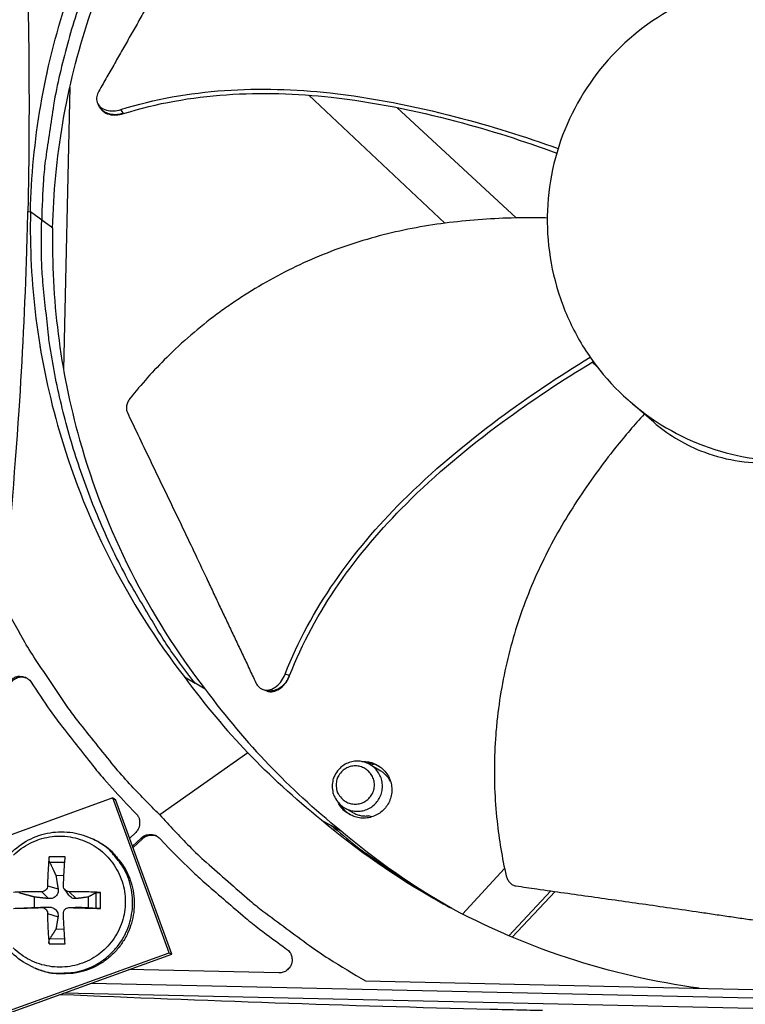
# Model space of a CAD drawing. Units: inches. Extents: x 2 to 86, y 1 to 67.
# Drawn here: x 14.9 to 16.7, y 20.2 to 22.7 of the extents above; entities that cross this region are included whole.
import ezdxf

# ---------------------------------------------------------------- set-up
doc = ezdxf.new("R2010")
doc.units = ezdxf.units.IN
doc.header["$LTSCALE"] = 4
doc.header["$MEASUREMENT"] = 0
doc.layers.add('Visible (ANSI)', color=7, linetype='Continuous')
doc.layers.add('Visible Narrow (ANSI)', color=7, linetype='Continuous')

msp = doc.modelspace()

# ---------------------------------------------------------------- linework, layer by layer
at = {"layer": 'Visible (ANSI)', "color": 84}
for p, q in [((14.99646, 22.52679), (14.98063, 21.81015)), ((15.58963, 22.51818), (15.58963, 22.51818)), ((15.6018, 22.50671), (15.94647, 22.18188)), ((15.07169, 22.47737), (15.06827, 22.48299)), ((15.07464, 22.47252), (15.07169, 22.47737)), ((16.12756, 22.19531), (15.82504, 22.47527)), ((16.12769, 22.19531), (15.82521, 22.47524)), ((15.1326, 22.45983), (15.12609, 22.47026)), ((14.9531, 22.16925), (14.89685, 22.21068)), ((16.3205, 21.82938), (16.33312, 21.81748)), ((16.47636, 21.677), (16.41645, 21.72902)), ((15.28685, 21.03142), (15.31372, 21.0154)), ((15.29656, 21.02563), (15.29657, 21.02562)), ((15.55345, 21.03467), (15.54221, 21.03867)), ((15.33965, 21.00043), (15.31372, 21.0154)), ((15.48955, 20.99799), (15.48535, 20.99954)), ((15.49654, 20.99541), (15.48955, 20.99799)), ((15.44785, 20.83882), (15.2242, 20.68173)), ((15.7542, 20.81072), (15.759, 20.81258)), ((15.78484, 20.79259), (15.75768, 20.8088)), ((15.76741, 20.81048), (15.75956, 20.80767)), ((15.10553, 20.72465), (13.53483, 20.15518)), ((15.10553, 20.72465), (15.1126, 20.72097)), ((15.24789, 20.33197), (15.10553, 20.72465)), ((15.25481, 20.32875), (15.1126, 20.72097)), ((15.14012, 20.70982), (15.16436, 20.68448)), ((15.71451, 20.68702), (15.6936, 20.69895)), ((15.76111, 20.67629), (15.75346, 20.67916)), ((15.63457, 20.66799), (15.6591, 20.65442)), ((15.68429, 20.64022), (15.6591, 20.65442)), ((15.16332, 20.63729), (15.14819, 20.62281)), ((15.05624, 20.61968), (15.0604, 20.6176)), ((15.15563, 20.6023), (15.17712, 20.62287)), ((15.15696, 20.59862), (15.1805, 20.62114)), ((15.17712, 20.62287), (15.1805, 20.62114)), ((15.2243, 20.62183), (15.24855, 20.59649)), ((14.98456, 20.57477), (14.94398, 20.5748)), ((14.94536, 20.56182), (14.98363, 20.56195)), ((14.96132, 20.52782), (14.98158, 20.52875)), ((16.09822, 20.54552), (15.99136, 20.43006)), ((14.94002, 20.50157), (14.96665, 20.4937)), ((14.92515, 20.48672), (14.94223, 20.46931)), ((14.98282, 20.49281), (14.99312, 20.47837)), ((14.99508, 20.48666), (15.01256, 20.46925)), ((15.06225, 20.48384), (15.06222, 20.44476)), ((15.07425, 20.4443), (15.07429, 20.48488)), ((16.10861, 20.37509), (16.21569, 20.48871)), ((16.11726, 20.37142), (16.22637, 20.48719)), ((14.90659, 20.44657), (14.90661, 20.47321)), ((15.04257, 20.47309), (15.04255, 20.44645)), ((14.92511, 20.44652), (14.94221, 20.44779)), ((14.93996, 20.43164), (14.96659, 20.42337)), ((14.99345, 20.44642), (15.01018, 20.44769)), ((14.99505, 20.44646), (15.01254, 20.44773)), ((14.98214, 20.39097), (14.9612, 20.39186)), ((14.94379, 20.35461), (14.98437, 20.35457)), ((14.98356, 20.36681), (14.94519, 20.36698)), ((13.6772, 19.76251), (15.24789, 20.33197)), ((13.68592, 19.75994), (15.25481, 20.32875)), ((15.24789, 20.33197), (15.25481, 20.32875)), ((14.90449, 20.29458), (14.90876, 20.29272)), ((15.52575, 20.28077), (15.14563, 20.28916)), ((15.05156, 20.25506), (18.11695, 20.18734)), ((15.74607, 20.2607), (17.78591, 20.21564)), ((17.49201, 20.17371), (14.98022, 20.22919))]:
    msp.add_line(p, q, dxfattribs=at)
at = {"layer": 'Visible (ANSI)', "color": 84, "flags": 128}
for points in [[(15.36521, 23.34604, 0.0105518), (15.30053, 23.26626, 0.0194473), (15.26808, 23.22093, 0.001639), (15.1932, 23.10639, 0.0105528), (15.182, 23.08832, 0.0106047), (15.14333, 23.01957, 0.0105888), (15.10756, 22.94913, 0.0106348), (15.07489, 22.87745, 0.010621), (15.04527, 22.80435, 0.0106596), (15.01885, 22.73023, 0.0106484), (14.99558, 22.65498, 0.0106785), (14.97558, 22.57894, 0.0106703), (14.95884, 22.50206, 0.0106909), (14.95519, 22.48102, 0.0016801), (14.93529, 22.34666, 0.0197037), (14.92953, 22.29167, 0.0106893), (14.9251, 22.18987)], [(15.31372, 21.0154, -0.0105518), (15.25263, 21.09796, -0.0194473), (15.22222, 21.14468, -0.001639), (15.15246, 21.26242, -0.0105528), (15.14207, 21.28096, -0.0106047), (15.10648, 21.35136, -0.0105888), (15.07385, 21.4233, -0.0106348), (15.04438, 21.49636, -0.010621), (15.01802, 21.57069, -0.0106596), (14.99489, 21.64591, -0.0106484), (14.97497, 21.72212, -0.0106785), (14.95835, 21.79896, -0.0106703), (14.94502, 21.87651, -0.0106909), (14.9423, 21.89768, -0.0016801), (14.92835, 22.03279, -0.0197037), (14.92503, 22.08798, -0.0106893), (14.9251, 22.18987)], [(15.2242, 20.68173, -0.0097053), (15.14784, 20.76039, -0.0179982), (15.10907, 20.80504, -0.0013957), (15.01691, 20.91985, -0.0097064), (15.00403, 20.93665, -0.0097546), (14.99178, 20.95398, -0.0014092), (14.9097, 21.07581, -0.0181136), (14.87878, 21.1258, -0.0097537), (14.82663, 21.22168)], [(14.83695, 21.00068, -0.0796369), (14.83908, 21.01231, -0.1007245), (14.84391, 21.02035, -0.0586195), (14.85308, 21.02827, -0.0796369), (14.86118, 21.03205, -0.0796369), (14.87006, 21.0331, -0.0586195), (14.88203, 21.0312, -0.1007245), (14.89037, 21.0269, -0.0796369), (14.8983, 21.01814)], [(14.84052, 20.99875, -0.0831357), (14.84281, 21.01079, -0.1037404), (14.84805, 21.01914, -0.062601), (14.85658, 21.02601, -0.062601), (14.86654, 21.03056, -0.1037404), (14.87635, 21.03151, -0.0831357), (14.88814, 21.02817)], [(14.8983, 21.01814, 0.0073807), (14.94599, 20.9471, 0.0139397), (14.97283, 20.9106, 0.0008241), (15.01317, 20.85899, 0.0008258), (15.0536, 20.80762, 0.0139682), (15.08259, 20.77295, 0.0073882), (15.14012, 20.70982)], [(15.6615, 20.75419, 0.0561588), (15.66337, 20.73765, 0.0787296), (15.6678, 20.7266, 0.0336449), (15.67791, 20.71201, 0.0561588), (15.68544, 20.70447, 0.0561588), (15.6975, 20.6969, 0.0561588), (15.71094, 20.69219, 0.0561588), (15.72509, 20.6906, 0.0561588), (15.73924, 20.69219, 0.0561588), (15.75268, 20.6969, 0.0561588), (15.76474, 20.70447, 0.0561588), (15.77481, 20.71454, 0.0561588), (15.78239, 20.7266, 0.0561588), (15.78709, 20.74004, 0.0561588), (15.78868, 20.75419, 0.0561588), (15.78709, 20.76834, 0.0561588), (15.78239, 20.78178, 0.0561588), (15.77481, 20.79384, 0.0561588), (15.76474, 20.80391, 0.0561588), (15.75268, 20.81148, 0.0561588), (15.73924, 20.81619, 0.0561588), (15.72509, 20.81778, 0.0561588), (15.71094, 20.81619, 0.0561588), (15.6975, 20.81148, 0.0561588), (15.68544, 20.80391, 0.0561588), (15.67791, 20.79637, 0.0336449), (15.6678, 20.78178, 0.0787296), (15.66337, 20.77073, 0.0561588), (15.6615, 20.75419)], [(15.67141, 20.75725, 0.0655435), (15.6733, 20.74287, 0.0879455), (15.6779, 20.73304, 0.0432067), (15.68767, 20.72142, 0.0655435), (15.69562, 20.71531, 0.0655435), (15.70731, 20.71047, 0.0655435), (15.71984, 20.70882, 0.0655435), (15.73237, 20.71047, 0.0655435), (15.74405, 20.71531, 0.0655435), (15.75408, 20.72301, 0.0655435), (15.76178, 20.73304, 0.0655435), (15.76662, 20.74472, 0.0655435), (15.76827, 20.75725, 0.0655435), (15.76662, 20.76979, 0.0655435), (15.76178, 20.78147, 0.0655435), (15.75408, 20.7915, 0.0655435), (15.74405, 20.7992, 0.0655435), (15.73237, 20.80403, 0.0655435), (15.71984, 20.80568, 0.0655435), (15.70731, 20.80403, 0.0655435), (15.69562, 20.7992, 0.0655435), (15.68767, 20.79309, 0.0432067), (15.6779, 20.78147, 0.0879455), (15.6733, 20.77164, 0.0655435), (15.67141, 20.75725)], [(15.73633, 20.81678, -0.0540315), (15.75447, 20.81591, -0.0765444), (15.76672, 20.81201, -0.0315732), (15.78357, 20.80226, -0.0540315), (15.79233, 20.79496, -0.0540315), (15.8018, 20.78273, -0.0540315), (15.80844, 20.76876, -0.0540315), (15.81194, 20.75368, -0.0540315), (15.81212, 20.73821, -0.0540315), (15.80898, 20.72306, -0.0540315), (15.80267, 20.70894, -0.0540315), (15.79348, 20.69649, -0.0540315), (15.78183, 20.6863, -0.0540315), (15.76828, 20.67884, -0.0540315), (15.75344, 20.67446, -0.0540315), (15.73801, 20.67336, -0.0540315), (15.7227, 20.6756, -0.0540315), (15.71203, 20.67962, -0.0315732), (15.69525, 20.68949, -0.0765444), (15.68582, 20.69824, -0.0540315), (15.67614, 20.7136)], [(15.78009, 20.80511, 0.0298404), (15.77234, 20.80873, 0.0298404), (15.76422, 20.81141, 0.0298404), (15.75583, 20.81309, 0.0298404), (15.74731, 20.81377)], [(15.80944, 20.76567, 0.0365492), (15.80484, 20.77368, 0.0365492), (15.79912, 20.78094, 0.0365492), (15.79241, 20.78729, 0.0365492), (15.78484, 20.79259)], [(15.68416, 20.70552, 0.0298404), (15.68895, 20.69844, 0.0298404), (15.69455, 20.69197, 0.0298404), (15.70087, 20.68621, 0.0298404), (15.70784, 20.68125)], [(15.16436, 20.68448, -0.065539), (15.17027, 20.67641, -0.0879413), (15.17267, 20.66933, -0.043202), (15.17322, 20.66068, -0.043202), (15.17228, 20.65206, -0.0879413), (15.16958, 20.64509, -0.065539), (15.16332, 20.63729)], [(15.2242, 20.68173, 0.0097053), (15.29942, 20.60197, 0.0179982), (15.34231, 20.56126, 0.0013957), (15.45294, 20.46412, 0.0097064), (15.46915, 20.45051, 0.0097546), (15.48593, 20.43751, 0.0014092), (15.60401, 20.35013, 0.0181136), (15.65259, 20.31703, 0.0097537), (15.74607, 20.2607)], [(15.71451, 20.68702, 0.0398913), (15.72365, 20.68274, 0.0398913), (15.73335, 20.67996, 0.0398913), (15.74337, 20.67876, 0.0398913), (15.75346, 20.67916)], [(15.6591, 20.65442, 0.0081311), (15.7208, 20.6039, 0.0152597), (15.75491, 20.57855, 0.0009918), (15.80511, 20.54371, 0.0009946), (15.85532, 20.50916, 0.0153016), (15.89096, 20.4863, 0.0081422), (15.95989, 20.44654)], [(14.85346, 20.57916, -0.0392901), (14.8733, 20.59607, -0.0392901), (14.89554, 20.60967, -0.0392901), (14.91963, 20.61963, -0.0392901), (14.94498, 20.62569, -0.0392901), (14.97097, 20.62771, -0.0392901), (14.99696, 20.62564, -0.0392901), (15.0223, 20.61954, -0.0392901), (15.04638, 20.60954, -0.0392901), (15.06859, 20.5959, -0.0392901), (15.0884, 20.57895, -0.0392901), (15.10531, 20.55911, -0.0392901), (15.11891, 20.53687, -0.0392901), (15.12887, 20.51278, -0.0392901), (15.13493, 20.48743, -0.0392901), (15.13696, 20.46144, -0.0392901), (15.13489, 20.43545, -0.0392901), (15.12878, 20.41011, -0.0392901), (15.11878, 20.38603, -0.0392901), (15.10514, 20.36382, -0.0392901), (15.08819, 20.34401, -0.0392901), (15.06836, 20.3271, -0.0392901), (15.04612, 20.31349, -0.0392901), (15.02203, 20.30354, -0.0392901), (14.99667, 20.29748, -0.0392901), (14.97068, 20.29545, -0.0392901), (14.94469, 20.29752, -0.0392901), (14.91935, 20.30363, -0.0392901), (14.89528, 20.31363, -0.0392901), (14.87306, 20.32727, -0.0392901), (14.85325, 20.34421, -0.0392901)], [(15.17712, 20.62287, -0.065539), (15.18518, 20.62878, -0.0879413), (15.19227, 20.63117, -0.043202), (15.20092, 20.63173, -0.043202), (15.20954, 20.63079, -0.0879413), (15.21651, 20.62809, -0.065539), (15.2243, 20.62183)], [(15.1805, 20.62114, -0.0739401), (15.18851, 20.62681, -0.0739401), (15.19782, 20.6299, -0.0739401), (15.20763, 20.63015, -0.0739401), (15.21709, 20.62753)], [(14.90449, 20.29458, 0.0386416), (14.93623, 20.28358, 0.0594206), (14.95791, 20.28058, 0.0178959), (14.99569, 20.28122, 0.0386416), (15.01306, 20.28349, 0.0386416), (15.03964, 20.29126, 0.0386416), (15.06471, 20.30303, 0.0386416), (15.08767, 20.31851, 0.0386416), (15.10798, 20.33735, 0.0386416), (15.12514, 20.35908, 0.0386416), (15.13876, 20.3832, 0.0386416), (15.1485, 20.40912, 0.0386416), (15.15414, 20.43624, 0.0386416), (15.15553, 20.4639, 0.0386416), (15.15266, 20.49144, 0.0386416), (15.14558, 20.51822, 0.0386416), (15.13446, 20.54359, 0.0386416), (15.12505, 20.55836, 0.0178959), (15.10128, 20.58773, 0.0594206), (15.08505, 20.60242, 0.0386416), (15.05624, 20.61968)], [(15.0604, 20.6176, -0.0386416), (15.0892, 20.60035, -0.0594206), (15.10541, 20.58567, -0.0178959), (15.12917, 20.55632, -0.0386416), (15.13858, 20.54156, -0.0386416), (15.14969, 20.51621, -0.0386416), (15.15676, 20.48945, -0.0386416), (15.15964, 20.46193, -0.0386416), (15.15824, 20.43428, -0.0386416), (15.15261, 20.40719, -0.0386416), (15.14287, 20.38128, -0.0386416), (15.12926, 20.35718, -0.0386416), (15.11211, 20.33546, -0.0386416), (15.09182, 20.31664, -0.0386416), (15.06888, 20.30116, -0.0386416), (15.04382, 20.2894, -0.0386416), (15.01726, 20.28163, -0.0386416), (14.9999, 20.27937, -0.0178959), (14.96215, 20.27873, -0.0594206), (14.94048, 20.28173, -0.0386416), (14.90876, 20.29272)], [(14.94398, 20.5748, 0.005953), (14.94236, 20.55717, 0.005953), (14.94117, 20.53951, 0.0063828), (14.94035, 20.52055, 0.0063828), (14.94002, 20.50157)], [(14.98023, 20.50154, -0.0019845), (14.98114, 20.52051, -0.0019845), (14.98219, 20.53948, -0.0018476), (14.98331, 20.55713, -0.0018476), (14.98456, 20.57477)], [(15.24855, 20.59649, 0.0073882), (15.30908, 20.53622, 0.0139682), (15.34243, 20.50573, 0.0008258), (15.39197, 20.46308, 0.0008241), (15.44175, 20.42049, 0.0139397), (15.47703, 20.39207, 0.0073807), (15.54589, 20.34128)], [(14.92515, 20.48672, 0.0043853), (14.90658, 20.48675, 0.0043853), (14.88802, 20.48646, 0.0040102), (14.87105, 20.4859, 0.0040102), (14.8541, 20.48507)], [(15.07429, 20.48488, 0.0035425), (15.05477, 20.48574, 0.0035425), (15.03525, 20.48633, 0.0036424), (15.01517, 20.48664, 0.0036424), (14.99508, 20.48666)], [(14.85406, 20.44449, 0.0001774), (14.87102, 20.44496, 0.0001774), (14.88798, 20.44543, 0.0001941), (14.90655, 20.44597, 0.0001941), (14.92511, 20.44652)], [(14.93996, 20.43164, 0.0057976), (14.94027, 20.41196, 0.0057976), (14.94104, 20.39228, 0.0055627), (14.9422, 20.37343, 0.0055627), (14.94379, 20.35461)], [(14.98437, 20.35457, -0.0015878), (14.98316, 20.37341, -0.0015878), (14.98207, 20.39225, -0.0016574), (14.98105, 20.41192, -0.0016574), (14.98017, 20.43161)], [(14.99505, 20.44646, 0.0003749), (15.01513, 20.44587, 0.0003749), (15.03521, 20.4453, 0.0003643), (15.05473, 20.44479, 0.0003643), (15.07425, 20.4443)], [(15.54589, 20.34128, -0.0796369), (15.5543, 20.33297, -0.1007245), (15.55822, 20.32445, -0.0586195), (15.5596, 20.31242, -0.0796369), (15.55815, 20.30359, -0.0796369), (15.55402, 20.29566, -0.0586195), (15.5457, 20.28685, -0.1007245), (15.53745, 20.28238, -0.0796369), (15.52575, 20.28077)]]:
    msp.add_lwpolyline(points, format="xyb", dxfattribs=at)
at = {"layer": 'Visible (ANSI)'}
for radius, start, end in [(11.5, 180.118962, 180.018962), (11.48, 13.660321, 13.560321), (11.475, 180.118962, 180.018962), (11.455, 13.660321, 13.560321)]:
    msp.add_arc((21.25468, 17.52861), radius, start, end, dxfattribs=at)
at = {"layer": 'Visible (ANSI)', "color": 84}
for points, knots in [([(14.89666, 22.21068), (14.90066, 22.38967), (14.93106, 22.57149), (14.98931, 22.74829), (15.06543, 22.97935), (15.18595, 23.1914), (15.33839, 23.3717)], [-2.7936965, -2.7936965, -2.7936965, -2.7936965, -2.0638845, -2.0638845, -2.0638845, -1.1100546, -1.1100546, -1.1100546, -1.1100546]), ([(14.95292, 22.16939), (14.9569, 22.34675), (14.98703, 22.52691), (15.04474, 22.7021), (15.12019, 22.93113), (15.23964, 23.14129), (15.39073, 23.32)], [-2.7935124, -2.7935124, -2.7935124, -2.7935124, -2.0638845, -2.0638845, -2.0638845, -1.1100546, -1.1100546, -1.1100546, -1.1100546]), ([(15.46701, 23.21952), (15.45758, 23.20291), (15.44831, 23.18652), (15.43919, 23.17032), (15.42691, 23.14853), (15.4149, 23.1271), (15.40305, 23.10588), (15.39119, 23.08465), (15.37949, 23.06364), (15.36782, 23.04267), (15.35614, 23.02167), (15.34449, 23.00071), (15.33273, 22.9796), (15.32095, 22.95847), (15.30906, 22.93717), (15.29692, 22.91553), (15.28477, 22.89387), (15.27236, 22.87185), (15.25963, 22.84937), (15.24689, 22.82688), (15.23381, 22.80393), (15.22027, 22.78032), (15.2135, 22.76851), (15.2066, 22.75653), (15.19972, 22.74457), (15.19283, 22.7326), (15.18596, 22.72064), (15.17924, 22.70889), (15.17252, 22.69714), (15.16596, 22.6856), (15.1594, 22.67406), (15.15285, 22.66253), (15.1463, 22.651), (15.13974, 22.63946), (15.13318, 22.62792), (15.12661, 22.61636), (15.12004, 22.6048), (15.11347, 22.59323), (15.10689, 22.58166), (15.10031, 22.57008), (15.09373, 22.5585), (15.08715, 22.54691), (15.08057, 22.53532), (15.07703, 22.52909), (15.07348, 22.52285), (15.06994, 22.51662)], [-0.91723667, -0.91723667, -0.91723667, -0.91723667, -0.85914706, -0.85914706, -0.85914706, -0.78104279, -0.78104279, -0.78104279, -0.70293851, -0.70293851, -0.70293851, -0.62483423, -0.62483423, -0.62483423, -0.54672995, -0.54672995, -0.54672995, -0.46862568, -0.46862568, -0.46862568, -0.3905214, -0.3905214, -0.3905214, -0.35146926, -0.35146926, -0.35146926, -0.31241712, -0.31241712, -0.31241712, -0.27336498, -0.27336498, -0.27336498, -0.23431284, -0.23431284, -0.23431284, -0.19526071, -0.19526071, -0.19526071, -0.15620857, -0.15620857, -0.15620857, -0.11715643, -0.11715643, -0.11715643, -0.09615487, -0.09615487, -0.09615487, -0.09615487]), ([(17.40012, 22.37254), (17.37629, 22.44886), (17.33715, 22.52033), (17.28592, 22.58172), (17.23468, 22.64312), (17.17118, 22.69419), (17.10033, 22.73127), (17.02949, 22.76836), (16.9513, 22.79131), (16.87165, 22.79844), (16.792, 22.80557), (16.71099, 22.79686), (16.63466, 22.77298), (16.55834, 22.74911), (16.48686, 22.70999), (16.42548, 22.65875), (16.36409, 22.60752), (16.31303, 22.54399), (16.27592, 22.47316), (16.23882, 22.40234), (16.21596, 22.32411), (16.20879, 22.24448), (16.2052, 22.20466), (16.2056, 22.16449), (16.20988, 22.12474), (16.21416, 22.08499), (16.22232, 22.04566), (16.23426, 22.00751)], [-1.7279776, -1.7279776, -1.7279776, -1.7279776, -1.5119922, -1.5119922, -1.5119922, -1.2959933, -1.2959933, -1.2959933, -1.0799934, -1.0799934, -1.0799934, -0.8639995, -0.8639995, -0.8639995, -0.6480027, -0.6480027, -0.6480027, -0.4320029, -0.4320029, -0.4320029, -0.2160014, -0.2160014, -0.2160014, -0.1080006, -0.1080006, -0.1080006, 0, 0, 0, 0]), ([(15.12609, 22.47027), (15.29607, 22.52344), (15.47899, 22.53169), (15.76295, 22.50047), (15.86925, 22.47903), (16.06168, 22.42928), (16.14845, 22.40216), (16.23393, 22.37139)], [0.1003886, 0.1003886, 0.1003886, 0.1003886, 0.5799098, 0.5799098, 0.8698647, 0.8698647, 1.1135286, 1.1135286, 1.1135286, 1.1135286]), ([(15.06994, 22.51662), (15.06745, 22.51224), (15.06578, 22.50779), (15.06396, 22.49812), (15.06424, 22.49301), (15.06735, 22.48365), (15.07021, 22.47948), (15.07823, 22.4727), (15.08331, 22.47015), (15.09472, 22.46711), (15.10083, 22.46652), (15.11336, 22.46716), (15.11964, 22.46829), (15.12589, 22.47022), (15.12599, 22.47025), (15.12609, 22.47027)], [-0.28327352, -0.28327352, -0.28327352, -0.28327352, -0.24230584, -0.24230584, -0.19243293, -0.19243293, -0.14176195, -0.14176195, -0.09145236, -0.09145236, -0.04483987, -0.04483987, -0.00068739, -0.00068739, 0, 0, 0, 0]), ([(15.1326, 22.45982), (15.30143, 22.51296), (15.48332, 22.52101), (15.76547, 22.48938), (15.87116, 22.46779), (16.06138, 22.41771), (16.1466, 22.3906), (16.23045, 22.3598)], [0.1009732, 0.1009732, 0.1009732, 0.1009732, 0.5799098, 0.5799098, 0.8698647, 0.8698647, 1.1109388, 1.1109388, 1.1109388, 1.1109388]), ([(15.07464, 22.47252), (15.0762, 22.46993), (15.07823, 22.46759), (15.0847, 22.46216), (15.08979, 22.45962), (15.10122, 22.45661), (15.10733, 22.45603), (15.11986, 22.45669), (15.12613, 22.45783), (15.13239, 22.45977), (15.13249, 22.4598), (15.1326, 22.45982)], [0.11081154, 0.11081154, 0.11081154, 0.11081154, 0.14165474, 0.14165474, 0.19198398, 0.19198398, 0.23861806, 0.23861806, 0.28280997, 0.28280997, 0.28354557, 0.28354557, 0.28354557, 0.28354557]), ([(16.23426, 22.00751), (16.2462, 21.96936), (16.26192, 21.93238), (16.28108, 21.8973), (16.30024, 21.86221), (16.32286, 21.82902), (16.34847, 21.79831), (16.39969, 21.7369), (16.46322, 21.68587), (16.53405, 21.64875), (16.60487, 21.61163), (16.68308, 21.58879), (16.76274, 21.5816), (16.84239, 21.5744), (16.92333, 21.5833), (16.99977, 21.60699), (17.15265, 21.65438), (17.28475, 21.76471), (17.35856, 21.90676), (17.39547, 21.97778), (17.41844, 22.05589), (17.42561, 22.13554), (17.43277, 22.2152), (17.42397, 22.29621), (17.40012, 22.37254)], [-3.4559822, -3.4559822, -3.4559822, -3.4559822, -3.3479827, -3.3479827, -3.3479827, -3.2399822, -3.2399822, -3.2399822, -3.0239844, -3.0239844, -3.0239844, -2.8079855, -2.8079855, -2.8079855, -2.591986, -2.591986, -2.591986, -2.1599812, -2.1599812, -2.1599812, -1.94399, -1.94399, -1.94399, -1.7279776, -1.7279776, -1.7279776, -1.7279776]), ([(14.82663, 21.22168), (14.8426, 21.37691), (14.85682, 21.53888), (14.87655, 21.83855), (14.88319, 21.97238), (14.88807, 22.13028), (14.88862, 22.14985), (14.88934, 22.17746), (14.88953, 22.18545), (14.8898, 22.19657), (14.88987, 22.19968), (14.89001, 22.20568), (14.89007, 22.20857), (14.89014, 22.21146)], [0, 0, 0, 0, 1.2260763, 1.2260763, 2.1853511, 2.1853511, 2.3207923, 2.3207923, 2.3759229, 2.3759229, 2.3973728, 2.3973728, 2.4172545, 2.4172545, 2.4172545, 2.4172545]), ([(14.89666, 22.21068), (14.89275, 22.0317), (14.9151, 21.84871), (14.96548, 21.66951), (15.03132, 21.43531), (15.14236, 21.21815), (15.28668, 21.03129)], [-2.7936965, -2.7936965, -2.7936965, -2.7936965, -2.0638845, -2.0638845, -2.0638845, -1.1100546, -1.1100546, -1.1100546, -1.1100546]), ([(16.20638, 22.19506), (16.19303, 22.19539), (16.12504, 22.19636), (16.00033, 22.19098), (15.8318, 22.1658), (15.69433, 22.12601), (15.58852, 22.08209), (15.5118, 22.04357), (15.45049, 22.00722), (15.40331, 21.97581), (15.33448, 21.9265), (15.24508, 21.84926), (15.17742, 21.77339), (15.14873, 21.73715)], [-1.3694755, -1.3694755, -1.3694755, -1.3694755, -1.3231165, -1.1340998, -0.9450832, -0.7560665, -0.6615582, -0.5670499, -0.4725416, -0.4252874, -0.3780333, -0.1890166, -0.0274572, -0.0274572, -0.0274572, -0.0274572]), ([(14.95291, 22.16926), (14.94904, 21.99185), (14.97119, 21.81049), (15.02112, 21.63288), (15.08633, 21.40092), (15.19627, 21.18583), (15.33917, 21.00071)], [-2.7936965, -2.7936965, -2.7936965, -2.7936965, -2.0638845, -2.0638845, -2.0638845, -1.1107597, -1.1107597, -1.1107597, -1.1107597]), ([(15.54221, 21.03867), (15.60634, 21.20398), (15.71365, 21.35138), (15.91466, 21.55273), (15.99751, 21.62198), (16.15815, 21.74196), (16.23559, 21.79379), (16.31516, 21.84208)], [0.1003886, 0.1003886, 0.1003886, 0.1003886, 0.5799098, 0.5799098, 0.8698647, 0.8698647, 1.1208166, 1.1208166, 1.1208166, 1.1208166]), ([(15.55346, 21.03466), (15.61688, 21.19899), (15.7237, 21.34546), (15.92392, 21.54519), (16.00652, 21.6139), (16.16666, 21.73247), (16.24379, 21.78352), (16.32308, 21.83092)], [0.1009732, 0.1009732, 0.1009732, 0.1009732, 0.5799098, 0.5799098, 0.8698647, 0.8698647, 1.1202172, 1.1202172, 1.1202172, 1.1202172]), ([(15.14873, 21.73715), (15.14666, 21.73453), (15.1449, 21.73168), (15.14204, 21.72553), (15.141, 21.72227), (15.13984, 21.71579), (15.13973, 21.71262), (15.14041, 21.70677), (15.14116, 21.7041), (15.14229, 21.70172)], [-0.095613755, -0.095613755, -0.095613755, -0.095613755, -0.072336558, -0.072336558, -0.04779483, -0.04779483, -0.023372061, -0.023372061, 0, 0, 0, 0]), ([(15.14229, 21.70172), (15.14996, 21.68549), (15.15756, 21.6695), (15.16508, 21.65371), (15.1752, 21.63248), (15.18518, 21.61162), (15.19508, 21.59099), (15.20499, 21.57035), (15.21482, 21.54994), (15.22464, 21.52956), (15.23446, 21.50918), (15.24427, 21.48883), (15.25414, 21.46831), (15.26402, 21.44778), (15.27396, 21.42707), (15.28404, 21.406), (15.29412, 21.38491), (15.30434, 21.36344), (15.31474, 21.3415), (15.32514, 21.31954), (15.33573, 21.29709), (15.34656, 21.27396), (15.35198, 21.26239), (15.35747, 21.25064), (15.36295, 21.23891), (15.36843, 21.22717), (15.37392, 21.21545), (15.37932, 21.20396), (15.38473, 21.19246), (15.39006, 21.18119), (15.39539, 21.16993), (15.40072, 21.15867), (15.40605, 21.14742), (15.41138, 21.13616), (15.41672, 21.12489), (15.42206, 21.11361), (15.4274, 21.10232), (15.43275, 21.09103), (15.4381, 21.07973), (15.44345, 21.06843), (15.4488, 21.05713), (15.45416, 21.04582), (15.45952, 21.03451), (15.4624, 21.02843), (15.46528, 21.02234), (15.46816, 21.01625)], [-0.91723667, -0.91723667, -0.91723667, -0.91723667, -0.85914706, -0.85914706, -0.85914706, -0.78104279, -0.78104279, -0.78104279, -0.70293851, -0.70293851, -0.70293851, -0.62483423, -0.62483423, -0.62483423, -0.54672995, -0.54672995, -0.54672995, -0.46862568, -0.46862568, -0.46862568, -0.3905214, -0.3905214, -0.3905214, -0.35146926, -0.35146926, -0.35146926, -0.31241712, -0.31241712, -0.31241712, -0.27336498, -0.27336498, -0.27336498, -0.23431284, -0.23431284, -0.23431284, -0.19526071, -0.19526071, -0.19526071, -0.15620857, -0.15620857, -0.15620857, -0.11715643, -0.11715643, -0.11715643, -0.09615487, -0.09615487, -0.09615487, -0.09615487]), ([(16.45205, 21.69811), (16.42747, 21.67084), (16.36811, 21.6014), (16.28013, 21.48052), (16.19445, 21.33227), (16.1396, 21.19933), (16.10777, 21.0887), (16.0899, 21.00428), (16.07995, 20.93335), (16.075, 20.87661), (16.07048, 20.79165), (16.07495, 20.6731), (16.09191, 20.57245), (16.10227, 20.52719)], [-1.4516178, -1.4516178, -1.4516178, -1.4516178, -1.3231165, -1.1340998, -0.9450832, -0.7560665, -0.6615582, -0.5670499, -0.4725416, -0.4252874, -0.3780333, -0.1890166, -0.0274572, -0.0274572, -0.0274572, -0.0274572]), ([(16.47636, 21.677), (16.50976, 21.648), (16.54964, 21.6231), (16.65107, 21.58253), (16.71282, 21.57207), (16.77307, 21.57418)], [-1.2893917, -1.2893917, -1.2893917, -1.2893917, -0.7150061, -0.7150061, -0.0000053, -0.0000053, -0.0000053, -0.0000053]), ([(15.46816, 21.01625), (15.47019, 21.01198), (15.47279, 21.00834), (15.47961, 21.00194), (15.48401, 20.99959), (15.49374, 20.99742), (15.49901, 20.99766), (15.50972, 21.00081), (15.51508, 21.00368), (15.52486, 21.01149), (15.52924, 21.01618), (15.53669, 21.02673), (15.53974, 21.03242), (15.54212, 21.03849), (15.54216, 21.03858), (15.54221, 21.03867)], [-0.28327352, -0.28327352, -0.28327352, -0.28327352, -0.24230584, -0.24230584, -0.19243293, -0.19243293, -0.14176195, -0.14176195, -0.09145236, -0.09145236, -0.04483987, -0.04483987, -0.00068739, -0.00068739, 0, 0, 0, 0]), ([(15.49654, 20.99541), (15.49771, 20.99497), (15.49891, 20.99462), (15.50504, 20.99328), (15.51032, 20.99354), (15.52103, 20.99673), (15.52638, 20.99962), (15.53615, 21.00745), (15.54052, 21.01215), (15.54795, 21.02271), (15.55099, 21.02839), (15.55337, 21.03447), (15.55341, 21.03457), (15.55346, 21.03466)], [0.07825949, 0.07825949, 0.07825949, 0.07825949, 0.09096137, 0.09096137, 0.14165474, 0.14165474, 0.19198398, 0.19198398, 0.23861806, 0.23861806, 0.28280997, 0.28280997, 0.28354557, 0.28354557, 0.28354557, 0.28354557]), ([(16.59153, 20.24206), (16.47962, 20.2571), (16.36776, 20.28254), (16.25784, 20.31876), (16.02678, 20.39488), (15.81474, 20.51539), (15.63443, 20.66783)], [-2.5176193, -2.5176193, -2.5176193, -2.5176193, -2.0638845, -2.0638845, -2.0638845, -1.1100546, -1.1100546, -1.1100546, -1.1100546]), ([(14.90449, 20.29458), (14.88669, 20.30233), (14.86994, 20.31313), (14.84138, 20.33891), (14.82914, 20.35412), (14.81025, 20.38721), (14.80339, 20.4055), (14.79583, 20.44286), (14.79507, 20.46239), (14.79968, 20.50026), (14.80512, 20.51906), (14.82149, 20.55358), (14.83262, 20.56972), (14.85912, 20.59732), (14.87481, 20.60912), (14.9087, 20.62694), (14.92733, 20.63319), (14.96512, 20.63941), (14.98475, 20.63947), (15.02184, 20.63363), (15.03977, 20.62789), (15.05624, 20.61968)], [0, 0, 0, 0, 0.1318038, 0.1318038, 0.2612572, 0.2612572, 0.3910162, 0.3910162, 0.5211273, 0.5211273, 0.6515806, 0.6515806, 0.7822359, 0.7822359, 0.9128853, 0.9128853, 1.043322, 1.043322, 1.1734103, 1.1734103, 1.2982729, 1.2982729, 1.2982729, 1.2982729]), ([(14.94536, 20.56182), (14.94513, 20.56233), (14.9449, 20.56301), (14.94449, 20.56456), (14.94427, 20.56575), (14.94398, 20.56792), (14.94387, 20.56929), (14.9438, 20.57158), (14.94383, 20.57291), (14.94392, 20.57423), (14.94395, 20.57451), (14.94398, 20.5748)], [0.071286723, 0.071286723, 0.071286723, 0.071286723, 0.077552899, 0.077552899, 0.085291702, 0.085291702, 0.093119315, 0.093119315, 0.100952605, 0.100952605, 0.10310944, 0.10310944, 0.10310944, 0.10310944]), ([(16.10227, 20.52719), (16.10302, 20.52392), (16.10416, 20.52078), (16.10722, 20.51483), (16.10916, 20.51208), (16.1136, 20.5074), (16.11607, 20.5055), (16.12121, 20.50276), (16.12384, 20.50189), (16.1265, 20.5015)], [-0.095613755, -0.095613755, -0.095613755, -0.095613755, -0.072336558, -0.072336558, -0.04779483, -0.04779483, -0.023372061, -0.023372061, 0, 0, 0, 0]), ([(14.94002, 20.50157), (14.94001, 20.49981), (14.93966, 20.4979), (14.93822, 20.49435), (14.93715, 20.4927), (14.93466, 20.49007), (14.93309, 20.48891), (14.92966, 20.48729), (14.92779, 20.48684), (14.92575, 20.48673), (14.92545, 20.48672), (14.92515, 20.48672)], [0, 0, 0, 0, 0.012351042, 0.012351042, 0.024702084, 0.024702084, 0.037028418, 0.037028418, 0.049354751, 0.049354751, 0.05144155, 0.05144155, 0.05144155, 0.05144155]), ([(14.99508, 20.48666), (14.99325, 20.48665), (14.99128, 20.48699), (14.98765, 20.48839), (14.98599, 20.48946), (14.98335, 20.49194), (14.9822, 20.49352), (14.98065, 20.49698), (14.98026, 20.49886), (14.98021, 20.50093), (14.98022, 20.50123), (14.98023, 20.50154)], [0, 0, 0, 0, 0.012351042, 0.012351042, 0.024702084, 0.024702084, 0.037028418, 0.037028418, 0.049354751, 0.049354751, 0.05144155, 0.05144155, 0.05144155, 0.05144155]), ([(16.1265, 20.5015), (16.14454, 20.49889), (16.16233, 20.49633), (16.17991, 20.49382), (16.20356, 20.49043), (16.2268, 20.48713), (16.24981, 20.48387), (16.27283, 20.48062), (16.29561, 20.47741), (16.31835, 20.47421), (16.34111, 20.47101), (16.36383, 20.46782), (16.38672, 20.46459), (16.40963, 20.46136), (16.43272, 20.4581), (16.4562, 20.45475), (16.4797, 20.4514), (16.5036, 20.44797), (16.528, 20.44444), (16.55243, 20.44091), (16.57736, 20.43727), (16.60302, 20.43349), (16.61586, 20.4316), (16.62888, 20.42968), (16.64189, 20.42776), (16.65491, 20.42584), (16.66791, 20.42393), (16.68068, 20.42207), (16.69345, 20.42022), (16.70598, 20.41842), (16.7185, 20.41663), (16.73103, 20.41483), (16.74355, 20.41304), (16.75608, 20.41124), (16.76862, 20.40945), (16.78117, 20.40765), (16.79372, 20.40585), (16.80629, 20.40405), (16.81885, 20.40225), (16.83142, 20.40045), (16.844, 20.39865), (16.85658, 20.39685), (16.86917, 20.39505), (16.87594, 20.39408), (16.88271, 20.39311), (16.88948, 20.39214)], [-0.91723667, -0.91723667, -0.91723667, -0.91723667, -0.85914706, -0.85914706, -0.85914706, -0.78104279, -0.78104279, -0.78104279, -0.70293851, -0.70293851, -0.70293851, -0.62483423, -0.62483423, -0.62483423, -0.54672995, -0.54672995, -0.54672995, -0.46862568, -0.46862568, -0.46862568, -0.3905214, -0.3905214, -0.3905214, -0.35146926, -0.35146926, -0.35146926, -0.31241712, -0.31241712, -0.31241712, -0.27336498, -0.27336498, -0.27336498, -0.23431284, -0.23431284, -0.23431284, -0.19526071, -0.19526071, -0.19526071, -0.15620857, -0.15620857, -0.15620857, -0.11715643, -0.11715643, -0.11715643, -0.09615487, -0.09615487, -0.09615487, -0.09615487]), ([(14.96665, 20.4937), (14.96709, 20.49091), (14.96703, 20.48801), (14.96616, 20.48369), (14.96555, 20.48181), (14.96375, 20.47829), (14.96254, 20.47665), (14.95985, 20.47397), (14.95818, 20.47274), (14.95458, 20.47085), (14.95264, 20.47018), (14.94815, 20.46917), (14.94513, 20.469), (14.94223, 20.46931)], [0.234363821, 0.234363821, 0.234363821, 0.234363821, 0.253530826, 0.253530826, 0.266545561, 0.266545561, 0.279560296, 0.279560296, 0.29257503, 0.29257503, 0.305589765, 0.305589765, 0.32475677, 0.32475677, 0.32475677, 0.32475677]), ([(15.01256, 20.46925), (15.01011, 20.46894), (15.00753, 20.46912), (15.00364, 20.47014), (15.00193, 20.47081), (14.99865, 20.4727), (14.99708, 20.47393), (14.99482, 20.47619), (14.99393, 20.47724), (14.99313, 20.47837)], [0.234363821, 0.234363821, 0.234363821, 0.234363821, 0.253530826, 0.253530826, 0.266545561, 0.266545561, 0.279560296, 0.279560296, 0.288389404, 0.288389404, 0.288389404, 0.288389404]), ([(15.06225, 20.48384), (15.06255, 20.484), (15.06302, 20.48416), (15.06423, 20.48444), (15.06524, 20.4846), (15.0672, 20.48481), (15.06851, 20.48489), (15.0708, 20.48496), (15.0722, 20.48496), (15.07364, 20.48491), (15.07396, 20.4849), (15.07429, 20.48488)], [0.071286723, 0.071286723, 0.071286723, 0.071286723, 0.077552899, 0.077552899, 0.085291702, 0.085291702, 0.093119315, 0.093119315, 0.100952605, 0.100952605, 0.10310944, 0.10310944, 0.10310944, 0.10310944]), ([(14.92511, 20.44652), (14.92686, 20.44657), (14.92875, 20.44627), (14.93227, 20.44492), (14.9339, 20.44386), (14.93654, 20.44138), (14.9377, 20.4398), (14.93934, 20.43629), (14.93981, 20.43438), (14.93995, 20.43226), (14.93996, 20.43195), (14.93996, 20.43164)], [0, 0, 0, 0, 0.012351042, 0.012351042, 0.024702084, 0.024702084, 0.037028418, 0.037028418, 0.049354751, 0.049354751, 0.05144155, 0.05144155, 0.05144155, 0.05144155]), ([(14.94221, 20.44779), (14.94511, 20.44789), (14.94813, 20.4475), (14.95262, 20.44621), (14.95455, 20.44543), (14.95816, 20.44339), (14.95982, 20.44212), (14.96251, 20.43942), (14.96371, 20.43782), (14.96551, 20.43445), (14.96612, 20.43269), (14.96697, 20.42863), (14.96703, 20.42594), (14.96659, 20.42337)], [0.234363821, 0.234363821, 0.234363821, 0.234363821, 0.253530826, 0.253530826, 0.266545561, 0.266545561, 0.279560296, 0.279560296, 0.29257503, 0.29257503, 0.305589765, 0.305589765, 0.32475677, 0.32475677, 0.32475677, 0.32475677]), ([(14.98017, 20.43161), (14.98009, 20.43342), (14.98037, 20.43536), (14.9817, 20.43896), (14.98274, 20.44062), (14.98522, 20.44326), (14.98681, 20.44441), (14.99034, 20.44598), (14.99228, 20.4464), (14.99442, 20.44647), (14.99473, 20.44647), (14.99505, 20.44646)], [0, 0, 0, 0, 0.012351042, 0.012351042, 0.024702084, 0.024702084, 0.037028418, 0.037028418, 0.049354751, 0.049354751, 0.05144155, 0.05144155, 0.05144155, 0.05144155]), ([(15.07425, 20.4443), (15.07393, 20.44431), (15.07361, 20.44432), (15.07216, 20.44435), (15.07077, 20.44439), (15.06847, 20.44447), (15.06717, 20.44452), (15.0652, 20.4446), (15.0642, 20.44464), (15.06299, 20.44471), (15.06252, 20.44474), (15.06222, 20.44476)], [0.021217555, 0.021217555, 0.021217555, 0.021217555, 0.02337439, 0.02337439, 0.03120768, 0.03120768, 0.039035293, 0.039035293, 0.046774096, 0.046774096, 0.053040273, 0.053040273, 0.053040273, 0.053040273]), ([(14.94379, 20.35461), (14.94376, 20.35492), (14.94373, 20.35523), (14.94364, 20.35663), (14.94362, 20.358), (14.94369, 20.36029), (14.9438, 20.36162), (14.94409, 20.36366), (14.94431, 20.36473), (14.94473, 20.36607), (14.94496, 20.36661), (14.94519, 20.36698)], [0.021217555, 0.021217555, 0.021217555, 0.021217555, 0.02337439, 0.02337439, 0.03120768, 0.03120768, 0.039035293, 0.039035293, 0.046774096, 0.046774096, 0.053040273, 0.053040273, 0.053040273, 0.053040273]), ([(14.97242, 20.22637), (15.15318, 20.21869), (15.33494, 20.21159), (15.69959, 20.19898), (15.88043, 20.19354), (16.08776, 20.18842), (16.1135, 20.1878), (16.14969, 20.18696), (16.16015, 20.18672), (16.17468, 20.18639), (16.17875, 20.1863), (16.18659, 20.18613), (16.19036, 20.18604), (16.19413, 20.18596)], [0.3232037, 0.3232037, 0.3232037, 0.3232037, 1.5628305, 1.5628305, 2.8071155, 2.8071155, 2.9838592, 2.9838592, 3.0558208, 3.0558208, 3.0838204, 3.0838204, 3.1097736, 3.1097736, 3.1097736, 3.1097736])]:
    msp.add_open_spline(points, degree=3, knots=knots, dxfattribs=at)
at = {"layer": 'Visible (ANSI)'}
msp.add_open_spline([(14.8717, 23.26152), (14.8804, 23.08814), (14.88713, 22.91075), (14.8932, 22.5921), (14.89381, 22.45294), (14.89167, 22.29303), (14.89135, 22.27328), (14.89084, 22.24553), (14.89068, 22.2375), (14.89046, 22.22636), (14.89039, 22.22325), (14.89026, 22.21724), (14.8902, 22.21435), (14.89014, 22.21146)], degree=3, knots=[-2.4217098, -2.4217098, -2.4217098, -2.4217098, -1.1933742, -1.1933742, -0.2323318, -0.2323318, -0.0966409, -0.0966409, -0.0414087, -0.0414087, -0.0199193, -0.0199193, -0.000001, -0.000001, -0.000001, -0.000001], dxfattribs=at)
msp.add_open_spline([(14.93868, 22.56295), (14.93868, 22.56285), (14.93867, 22.56275), (14.93867, 22.56265)], degree=3, dxfattribs=at)
at = {"layer": 'Visible (ANSI)', "color": 84}
for points, weights in [([(15.13208, 22.46067), (15.09073, 22.446), (15.07169, 22.47737)], [1, 0.673865836343, 0.739887400344]), ([(15.55255, 21.03499), (15.53409, 20.98153), (15.48955, 20.99799)], [1, 0.616613843274, 0.775152238497]), ([(14.94536, 20.56182), (14.95476, 20.5418), (14.96132, 20.52782)], [1.00365915768, 1.0179538839, 1]), ([(14.96132, 20.52782), (14.96483, 20.50549), (14.96665, 20.4937)], [1, 1.38541457538, 1.73210935313]), ([(14.90661, 20.47321), (14.8905, 20.47765), (14.86741, 20.48401)], [1, 1.0179539845, 1.00365917713]), ([(15.06225, 20.48384), (15.05066, 20.47751), (15.04257, 20.47309)], [1.00365917717, 1.01795398471, 1]), ([(14.94223, 20.46931), (14.92993, 20.47065), (14.90661, 20.47321)], [1.73210935317, 1.3854145754, 1]), ([(15.04257, 20.47309), (15.02295, 20.47057), (15.01256, 20.46925)], [1, 1.38541457538, 1.73210935313]), ([(14.86738, 20.44493), (14.89047, 20.4459), (14.90659, 20.44657)], [1.00365917108, 1.01795395321, 1]), ([(14.90659, 20.44657), (14.9299, 20.44737), (14.94221, 20.44779)], [1, 1.38541457538, 1.73210935313]), ([(15.01254, 20.44773), (15.02293, 20.44729), (15.04255, 20.44645)], [1.73210935317, 1.3854145754, 1]), ([(15.04255, 20.44645), (15.05063, 20.44576), (15.06222, 20.44476)], [1, 1.0179539845, 1.00365917713]), ([(14.96659, 20.42337), (14.96475, 20.41247), (14.9612, 20.39186)], [1.73210935317, 1.3854145754, 1]), ([(14.9612, 20.39186), (14.95462, 20.38164), (14.94519, 20.36698)], [1, 1.01795398464, 1.00365917716])]:
    msp.add_rational_spline(points, weights, degree=2, dxfattribs=at)
for points in [[(14.92121, 21.86801), (14.92121, 21.86812), (14.92121, 21.86823), (14.92121, 21.86834)], [(15.28668, 21.03129), (15.33977, 20.95928), (15.39197, 20.89737), (15.44785, 20.83882)], [(15.33948, 21.0003), (15.39265, 20.92861), (15.44506, 20.86686), (15.50105, 20.80849)], [(15.63443, 20.66783), (15.56442, 20.72448), (15.50435, 20.77991), (15.44785, 20.83882)], [(15.68318, 20.64085), (15.61473, 20.69643), (15.55616, 20.75074), (15.50105, 20.80849)], [(15.96449, 20.44422), (15.86462, 20.50114), (15.7707, 20.56689), (15.68416, 20.64006)], [(15.01018, 20.44769), (15.01097, 20.44775), (15.01176, 20.44776), (15.01254, 20.44773)]]:
    msp.add_open_spline(points, degree=3, dxfattribs=at)
at = {"layer": 'Visible Narrow (ANSI)'}
msp.add_line((14.89014, 22.21146), (14.89666, 22.21068), dxfattribs=at)

doc.saveas('drawing.dxf')
